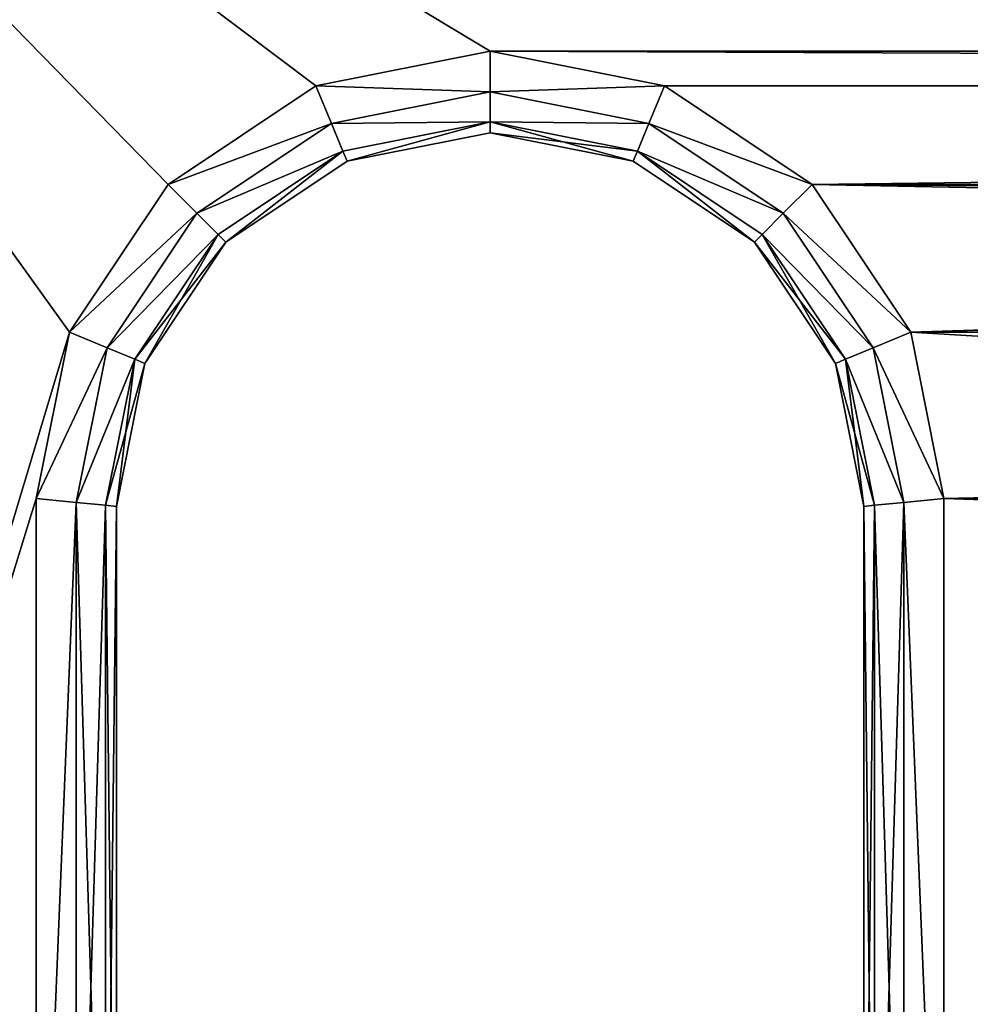
# Model space of a CAD drawing. Extents: x -34 to 110, y 0 to 1800.
# Drawn here: x -5 to 4, y 102 to 111 of the extents above; entities that cross this region are included whole.
import ezdxf

# ---------------------------------------------------------------- set-up
doc = ezdxf.new("R2010")
doc.units = 0
doc.header["$LTSCALE"] = 25.4
doc.layers.get('0').update_dxf_attribs({"color": 13, "linetype": 'CONTINUOUS'})

# ---------------------------------------------------------------- blocks, each defined once
blk = doc.blocks.new('BRACKET_1')
at = {"color": 0}
for p, q in [((138.679, 149.4, 40), (154.261, 152.502, 40)), ((154.261, 152.502), (138.679, 149.4)), ((154.261, 152.502), (138.679, 149.4)), ((138.679, 149.4, 40), (154.261, 152.502, 40)), ((245.738, 152.502, 40), (154.261, 152.502, 40)), ((245.738, 152.502), (154.261, 152.502)), ((154.63, 148.752, 1.005), (154.261, 152.502)), ((154.63, 148.752, 38.995), (154.261, 152.502, 40)), ((245.738, 152.502, 40), (154.261, 152.502, 40)), ((154.63, 148.752, 38.995), (154.261, 152.502, 40)), ((245.738, 152.502), (154.261, 152.502)), ((154.63, 148.752, 1.005), (154.261, 152.502)), ((124.844, 140.159, 40), (138.679, 149.4, 40)), ((138.679, 149.4), (124.844, 140.159)), ((138.679, 149.4), (124.844, 140.159)), ((124.844, 140.159, 40), (138.679, 149.4, 40)), ((138.679, 149.4), (140.142, 145.868, 1.005)), ((138.679, 149.4), (140.142, 145.868, 1.005)), ((138.679, 149.4, 40), (140.142, 145.868, 38.995)), ((138.679, 149.4, 40), (140.142, 145.868, 38.995)), ((140.142, 145.868, 1.005), (154.63, 148.752, 1.005)), ((154.63, 148.752, 38.995), (140.142, 145.868, 38.995)), ((140.142, 145.868, 1.005), (154.63, 148.752, 1.005)), ((154.63, 148.752, 38.995), (140.142, 145.868, 38.995)), ((154.901, 146.007, 3.75), (154.63, 148.752, 1.005)), ((245.369, 148.752, 38.995), (154.63, 148.752, 38.995)), ((154.63, 148.752, 1.005), (245.369, 148.752, 1.005)), ((154.901, 146.007, 3.75), (154.63, 148.752, 1.005)), ((154.901, 146.007, 36.25), (154.63, 148.752, 38.995)), ((154.63, 148.752, 1.005), (245.369, 148.752, 1.005)), ((245.369, 148.752, 38.995), (154.63, 148.752, 38.995)), ((154.901, 146.007, 36.25), (154.63, 148.752, 38.995)), ((127.548, 137.455, 1.005), (140.142, 145.868, 1.005)), ((140.142, 145.868, 38.995), (127.548, 137.455, 38.995)), ((127.548, 137.455, 1.005), (140.142, 145.868, 1.005)), ((140.142, 145.868, 38.995), (127.548, 137.455, 38.995)), ((140.142, 145.868, 1.005), (141.213, 143.282, 3.75)), ((140.142, 145.868, 38.995), (141.213, 143.282, 36.25)), ((140.142, 145.868, 38.995), (141.213, 143.282, 36.25)), ((140.142, 145.868, 1.005), (141.213, 143.282, 3.75)), ((141.213, 143.282, 3.75), (154.901, 146.007, 3.75)), ((154.901, 146.007, 36.25), (141.213, 143.282, 36.25)), ((141.213, 143.282, 3.75), (154.901, 146.007, 3.75)), ((154.901, 146.007, 36.25), (141.213, 143.282, 36.25)), ((245.098, 146.007, 36.25), (154.901, 146.007, 36.25)), ((155, 145.002, 32.5), (154.901, 146.007, 36.25)), ((155, 145.002, 7.5), (154.901, 146.007, 3.75)), ((155, 145.002, 32.5), (154.901, 146.007, 36.25)), ((154.901, 146.007, 3.75), (245.098, 146.007, 3.75)), ((155, 145.002, 7.5), (154.901, 146.007, 3.75)), ((154.901, 146.007, 3.75), (245.098, 146.007, 3.75)), ((245.098, 146.007, 36.25), (154.901, 146.007, 36.25)), ((141.605, 142.335, 32.5), (155, 145.002, 32.5)), ((155, 145.002, 7.5), (141.605, 142.335, 7.5)), ((155, 145.002, 7.5), (141.605, 142.335, 7.5)), ((141.605, 142.335, 32.5), (155, 145.002, 32.5)), ((155, 145.002, 32.5), (155, 145.002, 7.5)), ((155, 145.002, 32.5), (244.999, 145.002, 32.5)), ((155, 145.002, 32.5), (155, 145.002, 7.5)), ((155, 145.002, 7.5), (244.999, 145.002, 7.5)), ((155, 145.002, 32.5), (244.999, 145.002, 32.5)), ((155, 145.002, 7.5), (244.999, 145.002, 7.5)), ((129.527, 135.476, 3.75), (141.213, 143.282, 3.75)), ((141.213, 143.282, 36.25), (129.527, 135.476, 36.25)), ((141.213, 143.282, 36.25), (129.527, 135.476, 36.25)), ((129.527, 135.476, 3.75), (141.213, 143.282, 3.75)), ((141.213, 143.282, 3.75), (141.605, 142.335, 7.5)), ((141.213, 143.282, 3.75), (141.605, 142.335, 7.5)), ((141.213, 143.282, 36.25), (141.605, 142.335, 32.5)), ((141.213, 143.282, 36.25), (141.605, 142.335, 32.5)), ((130.251, 134.751, 32.5), (141.605, 142.335, 32.5)), ((130.251, 134.751, 7.5), (141.605, 142.335, 7.5)), ((130.251, 134.751, 7.5), (141.605, 142.335, 7.5)), ((130.251, 134.751, 32.5), (141.605, 142.335, 32.5)), ((141.605, 142.335, 32.5), (141.605, 142.335, 7.5)), ((141.605, 142.335, 32.5), (141.605, 142.335, 7.5)), ((115.599, 126.324, 40), (124.844, 140.159, 40)), ((124.844, 140.159), (115.599, 126.324)), ((124.844, 140.159), (115.599, 126.324)), ((115.599, 126.324, 40), (124.844, 140.159, 40)), ((127.548, 137.455, 1.005), (124.844, 140.159)), ((127.548, 137.455, 1.005), (124.844, 140.159)), ((127.548, 137.455, 38.995), (124.844, 140.159, 40)), ((127.548, 137.455, 38.995), (124.844, 140.159, 40)), ((119.131, 124.86, 1.005), (127.548, 137.455, 1.005)), ((127.548, 137.455, 38.995), (119.131, 124.86, 38.995)), ((119.131, 124.86, 1.005), (127.548, 137.455, 1.005)), ((127.548, 137.455, 38.995), (119.131, 124.86, 38.995)), ((129.527, 135.476, 36.25), (127.548, 137.455, 38.995)), ((129.527, 135.476, 3.75), (127.548, 137.455, 1.005)), ((129.527, 135.476, 36.25), (127.548, 137.455, 38.995)), ((129.527, 135.476, 3.75), (127.548, 137.455, 1.005)), ((129.527, 135.476, 36.25), (121.717, 123.789, 36.25)), ((121.717, 123.789, 3.75), (129.527, 135.476, 3.75)), ((129.527, 135.476, 36.25), (121.717, 123.789, 36.25)), ((121.717, 123.789, 3.75), (129.527, 135.476, 3.75)), ((122.664, 123.397, 32.5), (130.251, 134.751, 32.5)), ((122.664, 123.397, 7.5), (130.251, 134.751, 7.5)), ((122.664, 123.397, 32.5), (130.251, 134.751, 32.5)), ((122.664, 123.397, 7.5), (130.251, 134.751, 7.5)), ((130.251, 134.751, 7.5), (129.527, 135.476, 3.75)), ((130.251, 134.751, 32.5), (129.527, 135.476, 36.25)), ((130.251, 134.751, 32.5), (129.527, 135.476, 36.25)), ((130.251, 134.751, 7.5), (129.527, 135.476, 3.75)), ((130.251, 134.751, 32.5), (130.251, 134.751, 7.5)), ((130.251, 134.751, 32.5), (130.251, 134.751, 7.5)), ((115.599, 126.324, 40), (112.352, 110.003, 40)), ((115.599, 126.324), (112.352, 110.003)), ((115.599, 126.324), (112.352, 110.003)), ((115.599, 126.324, 40), (112.352, 110.003, 40)), ((119.131, 124.86, 1.005), (115.599, 126.324)), ((119.131, 124.86, 1.005), (115.599, 126.324)), ((119.131, 124.86, 38.995), (115.599, 126.324, 40)), ((119.131, 124.86, 38.995), (115.599, 126.324, 40)), ((119.131, 124.86, 38.995), (116.175, 110.003, 38.995)), ((116.175, 110.003, 1.005), (119.131, 124.86, 1.005)), ((116.175, 110.003, 1.005), (119.131, 124.86, 1.005)), ((119.131, 124.86, 38.995), (116.175, 110.003, 38.995)), ((121.717, 123.789, 36.25), (119.131, 124.86, 38.995)), ((121.717, 123.789, 3.75), (119.131, 124.86, 1.005)), ((121.717, 123.789, 36.25), (119.131, 124.86, 38.995)), ((121.717, 123.789, 3.75), (119.131, 124.86, 1.005)), ((121.717, 123.789, 36.25), (118.974, 110.003, 36.25)), ((118.974, 110.003, 3.75), (121.717, 123.789, 3.75)), ((118.974, 110.003, 3.75), (121.717, 123.789, 3.75)), ((121.717, 123.789, 36.25), (118.974, 110.003, 36.25)), ((122.664, 123.397, 7.5), (121.717, 123.789, 3.75)), ((122.664, 123.397, 32.5), (121.717, 123.789, 36.25)), ((122.664, 123.397, 32.5), (121.717, 123.789, 36.25)), ((122.664, 123.397, 7.5), (121.717, 123.789, 3.75)), ((119.999, 110.003, 32.5), (122.664, 123.397, 32.5)), ((119.999, 110.003, 7.5), (122.664, 123.397, 7.5)), ((119.999, 110.003, 7.5), (122.664, 123.397, 7.5)), ((119.999, 110.003, 32.5), (122.664, 123.397, 32.5)), ((122.664, 123.397, 32.5), (122.664, 123.397, 7.5)), ((122.664, 123.397, 32.5), (122.664, 123.397, 7.5)), ((115.599, 93.681, 40), (112.352, 110.003, 40)), ((112.352, 110.003), (115.599, 93.681)), ((112.352, 110.003, 40), (116.175, 110.003, 38.995)), ((115.599, 93.681, 40), (112.352, 110.003, 40)), ((112.352, 110.003), (115.599, 93.681)), ((112.352, 110.003), (116.175, 110.003, 1.005)), ((112.352, 110.003), (116.175, 110.003, 1.005)), ((112.352, 110.003, 40), (116.175, 110.003, 38.995)), ((116.175, 110.003, 38.995), (119.131, 95.145, 38.995)), ((119.131, 95.145, 1.005), (116.175, 110.003, 1.005)), ((119.131, 95.145, 1.005), (116.175, 110.003, 1.005)), ((116.175, 110.003, 1.005), (118.974, 110.003, 3.75)), ((116.175, 110.003, 38.995), (118.974, 110.003, 36.25)), ((116.175, 110.003, 1.005), (118.974, 110.003, 3.75)), ((116.175, 110.003, 38.995), (118.974, 110.003, 36.25)), ((116.175, 110.003, 38.995), (119.131, 95.145, 38.995)), ((121.717, 96.216, 3.75), (118.974, 110.003, 3.75)), ((118.974, 110.003, 3.75), (119.999, 110.003, 7.5)), ((121.717, 96.216, 3.75), (118.974, 110.003, 3.75)), ((118.974, 110.003, 3.75), (119.999, 110.003, 7.5)), ((118.974, 110.003, 36.25), (119.999, 110.003, 32.5)), ((118.974, 110.003, 36.25), (119.999, 110.003, 32.5)), ((118.974, 110.003, 36.25), (121.717, 96.216, 36.25)), ((118.974, 110.003, 36.25), (121.717, 96.216, 36.25)), ((119.999, 110.003, 32.5), (119.999, 110.003, 7.5)), ((119.999, 110.003, 32.5), (119.999, 110.003, 7.5)), ((122.664, 96.608, 32.5), (119.999, 110.003, 32.5)), ((122.664, 96.608, 7.5), (119.999, 110.003, 7.5)), ((122.664, 96.608, 7.5), (119.999, 110.003, 7.5)), ((122.664, 96.608, 32.5), (119.999, 110.003, 32.5)), ((119.131, 95.145, 1.005), (121.717, 96.216, 3.75)), ((119.131, 95.145, 1.005), (121.717, 96.216, 3.75)), ((119.131, 95.145, 38.995), (121.717, 96.216, 36.25)), ((119.131, 95.145, 38.995), (121.717, 96.216, 36.25)), ((121.717, 96.216, 3.75), (122.664, 96.608, 7.5)), ((121.717, 96.216, 3.75), (122.664, 96.608, 7.5)), ((121.717, 96.216, 36.25), (122.664, 96.608, 32.5)), ((121.717, 96.216, 36.25), (122.664, 96.608, 32.5)), ((129.527, 84.529, 3.75), (121.717, 96.216, 3.75)), ((121.717, 96.216, 36.25), (129.527, 84.529, 36.25)), ((129.527, 84.529, 3.75), (121.717, 96.216, 3.75)), ((121.717, 96.216, 36.25), (129.527, 84.529, 36.25)), ((122.664, 96.608, 32.5), (122.664, 96.608, 7.5)), ((122.664, 96.608, 32.5), (122.664, 96.608, 7.5)), ((130.251, 85.254, 32.5), (122.664, 96.608, 32.5)), ((130.251, 85.254, 7.5), (122.664, 96.608, 7.5)), ((130.251, 85.254, 7.5), (122.664, 96.608, 7.5)), ((130.251, 85.254, 32.5), (122.664, 96.608, 32.5)), ((115.599, 93.681, 40), (119.131, 95.145, 38.995)), ((115.599, 93.681), (119.131, 95.145, 1.005)), ((115.599, 93.681, 40), (119.131, 95.145, 38.995)), ((115.599, 93.681), (119.131, 95.145, 1.005)), ((127.548, 82.55, 1.005), (119.131, 95.145, 1.005)), ((119.131, 95.145, 38.995), (127.548, 82.55, 38.995)), ((119.131, 95.145, 38.995), (127.548, 82.55, 38.995)), ((127.548, 82.55, 1.005), (119.131, 95.145, 1.005)), ((124.844, 79.846, 40), (115.599, 93.681, 40)), ((115.599, 93.681), (124.844, 79.846)), ((124.844, 79.846, 40), (115.599, 93.681, 40)), ((115.599, 93.681), (124.844, 79.846)), ((130.251, 85.254, 7.5), (129.527, 84.529, 3.75)), ((130.251, 85.254, 7.5), (129.527, 84.529, 3.75)), ((130.251, 85.254, 32.5), (129.527, 84.529, 36.25)), ((130.251, 85.254, 32.5), (129.527, 84.529, 36.25)), ((141.605, 77.67, 7.5), (130.251, 85.254, 7.5)), ((130.251, 85.254, 32.5), (130.251, 85.254, 7.5)), ((141.605, 77.67, 32.5), (130.251, 85.254, 32.5)), ((130.251, 85.254, 32.5), (130.251, 85.254, 7.5)), ((141.605, 77.67, 7.5), (130.251, 85.254, 7.5)), ((141.605, 77.67, 32.5), (130.251, 85.254, 32.5)), ((129.527, 84.529, 3.75), (127.548, 82.55, 1.005)), ((129.527, 84.529, 36.25), (127.548, 82.55, 38.995)), ((129.527, 84.529, 36.25), (127.548, 82.55, 38.995)), ((129.527, 84.529, 3.75), (127.548, 82.55, 1.005)), ((141.213, 76.723, 3.75), (129.527, 84.529, 3.75)), ((129.527, 84.529, 36.25), (141.213, 76.723, 36.25)), ((129.527, 84.529, 36.25), (141.213, 76.723, 36.25)), ((141.213, 76.723, 3.75), (129.527, 84.529, 3.75)), ((127.548, 82.55, 38.995), (124.844, 79.846, 40)), ((127.548, 82.55, 38.995), (124.844, 79.846, 40)), ((127.548, 82.55, 1.005), (124.844, 79.846)), ((127.548, 82.55, 1.005), (124.844, 79.846)), ((127.548, 82.55, 38.995), (140.142, 74.137, 38.995)), ((140.142, 74.137, 1.005), (127.548, 82.55, 1.005)), ((127.548, 82.55, 38.995), (140.142, 74.137, 38.995)), ((140.142, 74.137, 1.005), (127.548, 82.55, 1.005)), ((138.679, 70.605, 40), (124.844, 79.846, 40)), ((124.844, 79.846), (138.679, 70.605)), ((138.679, 70.605, 40), (124.844, 79.846, 40)), ((124.844, 79.846), (138.679, 70.605)), ((141.605, 77.67, 32.5), (141.213, 76.723, 36.25)), ((141.605, 77.67, 7.5), (141.213, 76.723, 3.75)), ((141.605, 77.67, 32.5), (141.213, 76.723, 36.25)), ((141.605, 77.67, 7.5), (141.213, 76.723, 3.75)), ((155, 75.003, 7.5), (141.605, 77.67, 7.5)), ((141.605, 77.67, 32.5), (141.605, 77.67, 7.5)), ((155, 75.003, 32.5), (141.605, 77.67, 32.5)), ((141.605, 77.67, 32.5), (141.605, 77.67, 7.5)), ((155, 75.003, 32.5), (141.605, 77.67, 32.5)), ((155, 75.003, 7.5), (141.605, 77.67, 7.5)), ((141.213, 76.723, 3.75), (140.142, 74.137, 1.005)), ((141.213, 76.723, 36.25), (140.142, 74.137, 38.995)), ((141.213, 76.723, 36.25), (140.142, 74.137, 38.995)), ((141.213, 76.723, 3.75), (140.142, 74.137, 1.005)), ((154.901, 73.998, 3.75), (141.213, 76.723, 3.75)), ((141.213, 76.723, 36.25), (154.901, 73.998, 36.25)), ((141.213, 76.723, 36.25), (154.901, 73.998, 36.25)), ((154.901, 73.998, 3.75), (141.213, 76.723, 3.75)), ((154.901, 73.998, 36.25), (155, 75.003, 32.5)), ((154.901, 73.998, 3.75), (155, 75.003, 7.5)), ((154.901, 73.998, 36.25), (155, 75.003, 32.5)), ((154.901, 73.998, 3.75), (155, 75.003, 7.5)), ((155, 75.003, 7.5), (155, 75.003, 32.5)), ((155, 75.003, 7.5), (155, 75.003, 32.5)), ((244.999, 75.003, 32.5), (155, 75.003, 32.5)), ((155, 75.003, 7.5), (244.999, 75.003, 7.5)), ((244.999, 75.003, 32.5), (155, 75.003, 32.5)), ((155, 75.003, 7.5), (244.999, 75.003, 7.5)), ((140.142, 74.137, 38.995), (138.679, 70.605, 40)), ((140.142, 74.137, 38.995), (138.679, 70.605, 40)), ((140.142, 74.137, 1.005), (138.679, 70.605)), ((140.142, 74.137, 1.005), (138.679, 70.605)), ((154.63, 71.253, 1.005), (140.142, 74.137, 1.005)), ((140.142, 74.137, 38.995), (154.63, 71.253, 38.995)), ((140.142, 74.137, 38.995), (154.63, 71.253, 38.995)), ((154.63, 71.253, 1.005), (140.142, 74.137, 1.005)), ((154.63, 71.253, 1.005), (154.901, 73.998, 3.75)), ((154.63, 71.253, 38.995), (154.901, 73.998, 36.25)), ((154.63, 71.253, 38.995), (154.901, 73.998, 36.25)), ((154.63, 71.253, 1.005), (154.901, 73.998, 3.75)), ((154.901, 73.998, 36.25), (245.098, 73.998, 36.25)), ((245.098, 73.998, 3.75), (154.901, 73.998, 3.75)), ((154.901, 73.998, 36.25), (245.098, 73.998, 36.25)), ((245.098, 73.998, 3.75), (154.901, 73.998, 3.75)), ((154.261, 67.503, 40), (154.63, 71.253, 38.995)), ((154.261, 67.503, 40), (154.63, 71.253, 38.995)), ((154.261, 67.503), (154.63, 71.253, 1.005)), ((154.261, 67.503), (154.63, 71.253, 1.005)), ((154.63, 71.253, 38.995), (245.369, 71.253, 38.995)), ((154.63, 71.253, 38.995), (245.369, 71.253, 38.995)), ((245.369, 71.253, 1.005), (154.63, 71.253, 1.005)), ((245.369, 71.253, 1.005), (154.63, 71.253, 1.005)), ((154.261, 67.503, 40), (138.679, 70.605, 40)), ((138.679, 70.605), (154.261, 67.503)), ((154.261, 67.503, 40), (138.679, 70.605, 40)), ((138.679, 70.605), (154.261, 67.503)), ((154.261, 67.503, 40), (245.738, 67.503, 40)), ((154.261, 67.503), (245.738, 67.503)), ((154.261, 67.503, 40), (245.738, 67.503, 40)), ((154.261, 67.503), (245.738, 67.503))]:
    blk.add_line(p, q, dxfattribs=at)
mesh = blk.add_polyface(dxfattribs=at)
corners = [(112.352, 110.003, 40), (115.599, 873.684, 40), (112.352, 889.998, 40), (115.599, 126.324, 40), (124.844, 140.159, 40), (124.843, 859.842, 40), (138.679, 850.601, 40), (138.679, 149.4, 40), (154.261, 152.502, 40), (154.261, 847.499, 40), (164.999, 500, 40), (165.765, 492.727, 40), (245.738, 152.502, 40), (171.684, 479.431, 40), (182.499, 469.689, 40), (196.342, 465.193, 40), (210.815, 466.713, 40), (223.419, 473.993, 40), (231.973, 485.769, 40), (235, 500, 40), (50.74, 7.5, 40), (115.599, 93.681, 40), (124.844, 79.846, 40), (138.679, 70.605, 40), (349.259, 7.5, 40), (154.261, 67.503, 40), (245.738, 67.503, 40), (261.318, 70.605, 40), (275.155, 79.846, 40), (284.4, 93.682, 40), (287.645, 110.003, 40), (287.645, 889.998, 40), (10.871, 33.796, 40), (7.5, 949.262, 40), (7.5, 50.739, 40), (10.871, 966.212, 40), (20.051, 20.055, 40), (20.052, 979.953, 40), (33.792, 10.878, 40), (33.791, 989.134, 40), (50.738, 992.501, 40), (115.599, 906.319, 40), (124.843, 920.161, 40), (138.681, 929.403, 40), (349.261, 992.501, 40), (154.262, 932.498, 40), (245.737, 932.498, 40), (261.317, 929.403, 40), (275.155, 920.161, 40), (284.4, 906.318, 40), (366.207, 10.878, 40), (366.208, 989.134, 40), (379.948, 20.055, 40), (379.947, 979.953, 40), (389.128, 966.212, 40), (389.128, 33.796, 40), (392.499, 949.262, 40), (392.499, 50.739, 40), (165.765, 507.274, 40), (245.738, 847.499, 40), (171.684, 520.57, 40), (182.499, 530.312, 40), (196.342, 534.814, 40), (210.815, 533.288, 40), (223.419, 526.014, 40), (231.973, 514.238, 40), (261.318, 149.4, 40), (261.318, 850.601, 40), (275.155, 140.159, 40), (275.155, 859.842, 40), (284.4, 126.323, 40), (284.4, 873.685, 40)]
mesh.append_faces([[corners[k] for k in face] for face in [(32, 33, 34), (56, 55, 57)]], dxfattribs={"vtx0": -1, "color": 0})
mesh.append_faces([[corners[k] for k in face] for face in [(1, 4, 5), (5, 4, 6), (6, 8, 9), (10, 8, 11), (11, 12, 13), (13, 12, 14), (14, 12, 15), (15, 12, 16), (16, 12, 17), (17, 12, 18), (18, 12, 19), (0, 20, 21), (21, 20, 22), (22, 20, 23), (23, 24, 25), (25, 24, 26), (26, 24, 27), (27, 24, 28), (28, 24, 29), (29, 24, 30), (33, 32, 35), (35, 36, 37), (37, 38, 39), (39, 38, 40), (40, 43, 44), (44, 50, 51), (51, 52, 53), (53, 52, 54), (54, 55, 56), (9, 58, 59), (58, 9, 10), (59, 66, 67), (67, 68, 69), (69, 70, 71), (71, 70, 31)]], dxfattribs={"vtx0": -1, "vtx1": -1, "color": 0})
mesh.append_faces([[corners[k] for k in face] for face in [(9, 8, 10), (20, 0, 2), (30, 24, 31), (40, 20, 2), (44, 31, 24), (59, 19, 12)]], dxfattribs={"vtx0": -1, "vtx1": -1, "vtx2": -1, "color": 0})
mesh.append_faces([[corners[k] for k in face] for face in [(0, 1, 2), (1, 0, 3), (1, 3, 4), (6, 4, 7), (6, 7, 8), (11, 8, 12), (23, 20, 24), (35, 32, 36), (37, 36, 38), (40, 38, 20), (40, 2, 41), (40, 41, 42), (40, 42, 43), (44, 43, 45), (44, 45, 46), (44, 46, 47), (44, 47, 48), (44, 48, 49), (44, 49, 31), (44, 24, 50), (51, 50, 52), (54, 52, 55), (59, 58, 60), (59, 60, 61), (59, 61, 62), (59, 62, 63), (59, 63, 64), (59, 64, 65), (59, 65, 19), (59, 12, 66), (67, 66, 68), (69, 68, 70), (31, 70, 30)]], dxfattribs={"vtx0": -1, "vtx2": -1, "color": 0})
mesh = blk.add_polyface(dxfattribs=at)
corners = [(115.599, 873.684), (112.352, 110.003), (112.352, 889.998), (115.599, 126.324), (124.844, 140.159), (124.843, 859.842), (127.499, 500), (138.679, 850.601), (128.733, 513.321), (138.359, 538.163), (156.308, 557.857), (154.261, 847.499), (245.738, 847.499), (180.16, 569.733), (206.688, 572.195), (232.315, 564.902), (253.577, 548.847), (261.318, 850.601), (267.604, 526.194), (275.155, 859.842), (272.5, 500), (275.155, 140.159), (284.4, 126.323), (284.4, 873.685), (287.645, 889.998), (287.645, 110.003), (10.871, 966.212), (7.5, 50.739), (7.5, 949.262), (10.871, 33.796), (20.051, 20.055), (20.052, 979.953), (33.792, 10.878), (33.791, 989.134), (50.738, 992.501), (50.74, 7.5), (115.599, 906.319), (124.843, 920.161), (138.681, 929.403), (349.261, 992.501), (154.262, 932.498), (245.737, 932.498), (261.317, 929.403), (275.155, 920.161), (284.4, 906.318), (349.259, 7.5), (366.207, 10.878), (366.208, 989.134), (379.948, 20.055), (379.947, 979.953), (389.128, 966.212), (389.128, 33.796), (392.499, 949.262), (392.499, 50.739), (138.679, 70.605), (124.844, 79.846), (115.599, 93.681), (154.261, 67.503), (245.738, 67.503), (261.318, 70.605), (275.155, 79.846), (284.4, 93.682), (138.679, 149.4), (128.733, 486.68), (138.359, 461.838), (156.308, 442.144), (154.261, 152.502), (245.738, 152.502), (180.16, 430.268), (206.688, 427.806), (232.315, 435.105), (253.577, 451.16), (261.318, 149.4), (267.604, 473.813)]
mesh.append_faces([[corners[k] for k in face] for face in [(26, 27, 28), (51, 52, 53)]], dxfattribs={"vtx0": -1, "color": 0})
mesh.append_faces([[corners[k] for k in face] for face in [(0, 1, 2), (1, 0, 3), (3, 0, 4), (6, 7, 8), (8, 7, 9), (9, 7, 10), (10, 12, 13), (13, 12, 14), (14, 12, 15), (15, 12, 16), (16, 17, 18), (18, 19, 20), (21, 19, 22), (22, 24, 25), (27, 26, 29), (29, 26, 30), (30, 31, 32), (32, 34, 35), (2, 34, 36), (36, 34, 37), (37, 34, 38), (38, 39, 40), (40, 39, 41), (41, 39, 42), (42, 39, 43), (43, 39, 44), (44, 39, 24), (45, 39, 46), (46, 47, 48), (48, 50, 51), (35, 54, 45), (54, 35, 55), (55, 35, 56), (56, 35, 1), (62, 65, 66), (66, 65, 67), (67, 71, 72), (72, 73, 21)]], dxfattribs={"vtx0": -1, "vtx1": -1, "color": 0})
mesh.append_faces([[corners[k] for k in face] for face in [(4, 5, 6), (20, 19, 21), (35, 34, 2), (24, 39, 45), (1, 35, 2), (45, 25, 24)]], dxfattribs={"vtx0": -1, "vtx1": -1, "vtx2": -1, "color": 0})
mesh.append_faces([[corners[k] for k in face] for face in [(4, 0, 5), (6, 5, 7), (10, 7, 11), (10, 11, 12), (16, 12, 17), (18, 17, 19), (22, 19, 23), (22, 23, 24), (30, 26, 31), (32, 31, 33), (32, 33, 34), (38, 34, 39), (46, 39, 47), (48, 47, 49), (48, 49, 50), (51, 50, 52), (45, 54, 57), (45, 57, 58), (45, 58, 59), (45, 59, 60), (45, 60, 61), (45, 61, 25), (6, 62, 4), (62, 6, 63), (62, 63, 64), (62, 64, 65), (67, 65, 68), (67, 68, 69), (67, 69, 70), (67, 70, 71), (72, 71, 73), (21, 73, 20)]], dxfattribs={"vtx0": -1, "vtx2": -1, "color": 0})
mesh = blk.add_polyface(dxfattribs=at)
corners = [(154.261, 152.502), (140.142, 145.868, 1.005), (138.679, 149.4), (154.63, 148.752, 1.005)]
mesh.append_faces([[corners[k] for k in face] for face in [(0, 1, 2), (1, 0, 3)]], dxfattribs={"vtx0": -1, "color": 0})
mesh = blk.add_polyface(dxfattribs=at)
corners = [(140.142, 145.868, 38.995), (154.261, 152.502, 40), (138.679, 149.4, 40), (154.63, 148.752, 38.995)]
mesh.append_faces([[corners[k] for k in face] for face in [(0, 1, 2), (1, 0, 3)]], dxfattribs={"vtx0": -1, "color": 0})
mesh = blk.add_polyface(dxfattribs=at)
corners = [(154.63, 148.752, 38.995), (245.738, 152.502, 40), (154.261, 152.502, 40), (245.369, 148.752, 38.995)]
mesh.append_faces([[corners[k] for k in face] for face in [(0, 1, 2), (1, 0, 3)]], dxfattribs={"vtx0": -1, "color": 0})
mesh = blk.add_polyface(dxfattribs=at)
corners = [(245.738, 152.502), (154.63, 148.752, 1.005), (154.261, 152.502), (245.369, 148.752, 1.005)]
mesh.append_faces([[corners[k] for k in face] for face in [(0, 1, 2), (1, 0, 3)]], dxfattribs={"vtx0": -1, "color": 0})
mesh = blk.add_polyface(dxfattribs=at)
corners = [(138.679, 149.4), (127.548, 137.455, 1.005), (124.844, 140.159), (140.142, 145.868, 1.005)]
mesh.append_faces([[corners[k] for k in face] for face in [(0, 1, 2), (1, 0, 3)]], dxfattribs={"vtx0": -1, "color": 0})
mesh = blk.add_polyface(dxfattribs=at)
corners = [(127.548, 137.455, 38.995), (138.679, 149.4, 40), (124.844, 140.159, 40), (140.142, 145.868, 38.995)]
mesh.append_faces([[corners[k] for k in face] for face in [(0, 1, 2), (1, 0, 3)]], dxfattribs={"vtx0": -1, "color": 0})
mesh = blk.add_polyface(dxfattribs=at)
corners = [(154.63, 148.752, 1.005), (141.213, 143.282, 3.75), (140.142, 145.868, 1.005), (154.901, 146.007, 3.75)]
mesh.append_faces([[corners[k] for k in face] for face in [(0, 1, 2), (1, 0, 3)]], dxfattribs={"vtx0": -1, "color": 0})
mesh = blk.add_polyface(dxfattribs=at)
corners = [(141.213, 143.282, 36.25), (154.63, 148.752, 38.995), (140.142, 145.868, 38.995), (154.901, 146.007, 36.25)]
mesh.append_faces([[corners[k] for k in face] for face in [(0, 1, 2), (1, 0, 3)]], dxfattribs={"vtx0": -1, "color": 0})
mesh = blk.add_polyface(dxfattribs=at)
corners = [(245.098, 146.007, 3.75), (154.63, 148.752, 1.005), (245.369, 148.752, 1.005), (154.901, 146.007, 3.75)]
mesh.append_faces([[corners[k] for k in face] for face in [(0, 1, 2), (1, 0, 3)]], dxfattribs={"vtx0": -1, "color": 0})
mesh = blk.add_polyface(dxfattribs=at)
corners = [(245.369, 148.752, 38.995), (154.901, 146.007, 36.25), (245.098, 146.007, 36.25), (154.63, 148.752, 38.995)]
mesh.append_faces([[corners[k] for k in face] for face in [(0, 1, 2), (1, 0, 3)]], dxfattribs={"vtx0": -1, "color": 0})
mesh = blk.add_polyface(dxfattribs=at)
corners = [(129.527, 135.476, 36.25), (140.142, 145.868, 38.995), (127.548, 137.455, 38.995), (141.213, 143.282, 36.25)]
mesh.append_faces([[corners[k] for k in face] for face in [(0, 1, 2), (1, 0, 3)]], dxfattribs={"vtx0": -1, "color": 0})
mesh = blk.add_polyface(dxfattribs=at)
corners = [(140.142, 145.868, 1.005), (129.527, 135.476, 3.75), (127.548, 137.455, 1.005), (141.213, 143.282, 3.75)]
mesh.append_faces([[corners[k] for k in face] for face in [(0, 1, 2), (1, 0, 3)]], dxfattribs={"vtx0": -1, "color": 0})
mesh = blk.add_polyface(dxfattribs=at)
corners = [(155, 145.002, 7.5), (141.213, 143.282, 3.75), (154.901, 146.007, 3.75), (141.605, 142.335, 7.5)]
mesh.append_faces([[corners[k] for k in face] for face in [(0, 1, 2), (1, 0, 3)]], dxfattribs={"vtx0": -1, "color": 0})
mesh = blk.add_polyface(dxfattribs=at)
corners = [(154.901, 146.007, 36.25), (141.605, 142.335, 32.5), (155, 145.002, 32.5), (141.213, 143.282, 36.25)]
mesh.append_faces([[corners[k] for k in face] for face in [(0, 1, 2), (1, 0, 3)]], dxfattribs={"vtx0": -1, "color": 0})
mesh = blk.add_polyface(dxfattribs=at)
corners = [(245.098, 146.007, 36.25), (155, 145.002, 32.5), (244.999, 145.002, 32.5), (154.901, 146.007, 36.25)]
mesh.append_faces([[corners[k] for k in face] for face in [(0, 1, 2), (1, 0, 3)]], dxfattribs={"vtx0": -1, "color": 0})
mesh = blk.add_polyface(dxfattribs=at)
corners = [(244.999, 145.002, 7.5), (154.901, 146.007, 3.75), (245.098, 146.007, 3.75), (155, 145.002, 7.5)]
mesh.append_faces([[corners[k] for k in face] for face in [(0, 1, 2), (1, 0, 3)]], dxfattribs={"vtx0": -1, "color": 0})
mesh = blk.add_polyface(dxfattribs=at)
corners = [(155, 145.002, 32.5), (141.605, 142.335, 7.5), (155, 145.002, 7.5), (141.605, 142.335, 32.5)]
mesh.append_faces([[corners[k] for k in face] for face in [(0, 1, 2), (1, 0, 3)]], dxfattribs={"vtx0": -1, "color": 0})
mesh = blk.add_polyface(dxfattribs=at)
corners = [(244.999, 145.002, 32.5), (155, 145.002, 7.5), (244.999, 145.002, 7.5), (155, 145.002, 32.5)]
mesh.append_faces([[corners[k] for k in face] for face in [(0, 1, 2), (1, 0, 3)]], dxfattribs={"vtx0": -1, "color": 0})
mesh = blk.add_polyface(dxfattribs=at)
corners = [(141.605, 142.335, 7.5), (129.527, 135.476, 3.75), (141.213, 143.282, 3.75), (130.251, 134.751, 7.5)]
mesh.append_faces([[corners[k] for k in face] for face in [(0, 1, 2), (1, 0, 3)]], dxfattribs={"vtx0": -1, "color": 0})
mesh = blk.add_polyface(dxfattribs=at)
corners = [(141.213, 143.282, 36.25), (130.251, 134.751, 32.5), (141.605, 142.335, 32.5), (129.527, 135.476, 36.25)]
mesh.append_faces([[corners[k] for k in face] for face in [(0, 1, 2), (1, 0, 3)]], dxfattribs={"vtx0": -1, "color": 0})
mesh = blk.add_polyface(dxfattribs=at)
corners = [(141.605, 142.335, 32.5), (130.251, 134.751, 7.5), (141.605, 142.335, 7.5), (130.251, 134.751, 32.5)]
mesh.append_faces([[corners[k] for k in face] for face in [(0, 1, 2), (1, 0, 3)]], dxfattribs={"vtx0": -1, "color": 0})
mesh = blk.add_polyface(dxfattribs=at)
corners = [(124.844, 140.159), (119.131, 124.86, 1.005), (115.599, 126.324), (127.548, 137.455, 1.005)]
mesh.append_faces([[corners[k] for k in face] for face in [(0, 1, 2), (1, 0, 3)]], dxfattribs={"vtx0": -1, "color": 0})
mesh = blk.add_polyface(dxfattribs=at)
corners = [(119.131, 124.86, 38.995), (124.844, 140.159, 40), (115.599, 126.324, 40), (127.548, 137.455, 38.995)]
mesh.append_faces([[corners[k] for k in face] for face in [(0, 1, 2), (1, 0, 3)]], dxfattribs={"vtx0": -1, "color": 0})
mesh = blk.add_polyface(dxfattribs=at)
corners = [(121.717, 123.789, 36.25), (127.548, 137.455, 38.995), (119.131, 124.86, 38.995), (129.527, 135.476, 36.25)]
mesh.append_faces([[corners[k] for k in face] for face in [(0, 1, 2), (1, 0, 3)]], dxfattribs={"vtx0": -1, "color": 0})
mesh = blk.add_polyface(dxfattribs=at)
corners = [(127.548, 137.455, 1.005), (121.717, 123.789, 3.75), (119.131, 124.86, 1.005), (129.527, 135.476, 3.75)]
mesh.append_faces([[corners[k] for k in face] for face in [(0, 1, 2), (1, 0, 3)]], dxfattribs={"vtx0": -1, "color": 0})
mesh = blk.add_polyface(dxfattribs=at)
corners = [(130.251, 134.751, 32.5), (121.717, 123.789, 36.25), (122.664, 123.397, 32.5), (129.527, 135.476, 36.25)]
mesh.append_faces([[corners[k] for k in face] for face in [(0, 1, 2), (1, 0, 3)]], dxfattribs={"vtx0": -1, "color": 0})
mesh = blk.add_polyface(dxfattribs=at)
corners = [(121.717, 123.789, 3.75), (130.251, 134.751, 7.5), (122.664, 123.397, 7.5), (129.527, 135.476, 3.75)]
mesh.append_faces([[corners[k] for k in face] for face in [(0, 1, 2), (1, 0, 3)]], dxfattribs={"vtx0": -1, "color": 0})
mesh = blk.add_polyface(dxfattribs=at)
corners = [(130.251, 134.751, 7.5), (122.664, 123.397, 32.5), (122.664, 123.397, 7.5), (130.251, 134.751, 32.5)]
mesh.append_faces([[corners[k] for k in face] for face in [(0, 1, 2), (1, 0, 3)]], dxfattribs={"vtx0": -1, "color": 0})
mesh = blk.add_polyface(dxfattribs=at)
corners = [(115.599, 126.324), (116.175, 110.003, 1.005), (112.352, 110.003), (119.131, 124.86, 1.005)]
mesh.append_faces([[corners[k] for k in face] for face in [(0, 1, 2), (1, 0, 3)]], dxfattribs={"vtx0": -1, "color": 0})
mesh = blk.add_polyface(dxfattribs=at)
corners = [(116.175, 110.003, 38.995), (115.599, 126.324, 40), (112.352, 110.003, 40), (119.131, 124.86, 38.995)]
mesh.append_faces([[corners[k] for k in face] for face in [(0, 1, 2), (1, 0, 3)]], dxfattribs={"vtx0": -1, "color": 0})
mesh = blk.add_polyface(dxfattribs=at)
corners = [(118.974, 110.003, 36.25), (119.131, 124.86, 38.995), (116.175, 110.003, 38.995), (121.717, 123.789, 36.25)]
mesh.append_faces([[corners[k] for k in face] for face in [(0, 1, 2), (1, 0, 3)]], dxfattribs={"vtx0": -1, "color": 0})
mesh = blk.add_polyface(dxfattribs=at)
corners = [(119.131, 124.86, 1.005), (118.974, 110.003, 3.75), (116.175, 110.003, 1.005), (121.717, 123.789, 3.75)]
mesh.append_faces([[corners[k] for k in face] for face in [(0, 1, 2), (1, 0, 3)]], dxfattribs={"vtx0": -1, "color": 0})
mesh = blk.add_polyface(dxfattribs=at)
corners = [(121.717, 123.789, 3.75), (119.999, 110.003, 7.5), (118.974, 110.003, 3.75), (122.664, 123.397, 7.5)]
mesh.append_faces([[corners[k] for k in face] for face in [(0, 1, 2), (1, 0, 3)]], dxfattribs={"vtx0": -1, "color": 0})
mesh = blk.add_polyface(dxfattribs=at)
corners = [(122.664, 123.397, 32.5), (118.974, 110.003, 36.25), (119.999, 110.003, 32.5), (121.717, 123.789, 36.25)]
mesh.append_faces([[corners[k] for k in face] for face in [(0, 1, 2), (1, 0, 3)]], dxfattribs={"vtx0": -1, "color": 0})
mesh = blk.add_polyface(dxfattribs=at)
corners = [(122.664, 123.397, 7.5), (119.999, 110.003, 32.5), (119.999, 110.003, 7.5), (122.664, 123.397, 32.5)]
mesh.append_faces([[corners[k] for k in face] for face in [(0, 1, 2), (1, 0, 3)]], dxfattribs={"vtx0": -1, "color": 0})
mesh = blk.add_polyface(dxfattribs=at)
corners = [(115.599, 93.681, 40), (116.175, 110.003, 38.995), (112.352, 110.003, 40), (119.131, 95.145, 38.995)]
mesh.append_faces([[corners[k] for k in face] for face in [(0, 1, 2), (1, 0, 3)]], dxfattribs={"vtx0": -1, "color": 0})
mesh = blk.add_polyface(dxfattribs=at)
corners = [(116.175, 110.003, 1.005), (115.599, 93.681), (112.352, 110.003), (119.131, 95.145, 1.005)]
mesh.append_faces([[corners[k] for k in face] for face in [(0, 1, 2), (1, 0, 3)]], dxfattribs={"vtx0": -1, "color": 0})
mesh = blk.add_polyface(dxfattribs=at)
corners = [(118.974, 110.003, 3.75), (119.131, 95.145, 1.005), (116.175, 110.003, 1.005), (121.717, 96.216, 3.75)]
mesh.append_faces([[corners[k] for k in face] for face in [(0, 1, 2), (1, 0, 3)]], dxfattribs={"vtx0": -1, "color": 0})
mesh = blk.add_polyface(dxfattribs=at)
corners = [(119.131, 95.145, 38.995), (118.974, 110.003, 36.25), (116.175, 110.003, 38.995), (121.717, 96.216, 36.25)]
mesh.append_faces([[corners[k] for k in face] for face in [(0, 1, 2), (1, 0, 3)]], dxfattribs={"vtx0": -1, "color": 0})
mesh = blk.add_polyface(dxfattribs=at)
corners = [(118.974, 110.003, 3.75), (122.664, 96.608, 7.5), (121.717, 96.216, 3.75), (119.999, 110.003, 7.5)]
mesh.append_faces([[corners[k] for k in face] for face in [(0, 1, 2), (1, 0, 3)]], dxfattribs={"vtx0": -1, "color": 0})
mesh = blk.add_polyface(dxfattribs=at)
corners = [(122.664, 96.608, 32.5), (118.974, 110.003, 36.25), (121.717, 96.216, 36.25), (119.999, 110.003, 32.5)]
mesh.append_faces([[corners[k] for k in face] for face in [(0, 1, 2), (1, 0, 3)]], dxfattribs={"vtx0": -1, "color": 0})
mesh = blk.add_polyface(dxfattribs=at)
corners = [(119.999, 110.003, 7.5), (122.664, 96.608, 32.5), (122.664, 96.608, 7.5), (119.999, 110.003, 32.5)]
mesh.append_faces([[corners[k] for k in face] for face in [(0, 1, 2), (1, 0, 3)]], dxfattribs={"vtx0": -1, "color": 0})
mesh = blk.add_polyface(dxfattribs=at)
corners = [(121.717, 96.216, 3.75), (127.548, 82.55, 1.005), (119.131, 95.145, 1.005), (129.527, 84.529, 3.75)]
mesh.append_faces([[corners[k] for k in face] for face in [(0, 1, 2), (1, 0, 3)]], dxfattribs={"vtx0": -1, "color": 0})
mesh = blk.add_polyface(dxfattribs=at)
corners = [(127.548, 82.55, 38.995), (121.717, 96.216, 36.25), (119.131, 95.145, 38.995), (129.527, 84.529, 36.25)]
mesh.append_faces([[corners[k] for k in face] for face in [(0, 1, 2), (1, 0, 3)]], dxfattribs={"vtx0": -1, "color": 0})
mesh = blk.add_polyface(dxfattribs=at)
corners = [(121.717, 96.216, 3.75), (130.251, 85.254, 7.5), (129.527, 84.529, 3.75), (122.664, 96.608, 7.5)]
mesh.append_faces([[corners[k] for k in face] for face in [(0, 1, 2), (1, 0, 3)]], dxfattribs={"vtx0": -1, "color": 0})
mesh = blk.add_polyface(dxfattribs=at)
corners = [(130.251, 85.254, 32.5), (121.717, 96.216, 36.25), (129.527, 84.529, 36.25), (122.664, 96.608, 32.5)]
mesh.append_faces([[corners[k] for k in face] for face in [(0, 1, 2), (1, 0, 3)]], dxfattribs={"vtx0": -1, "color": 0})
mesh = blk.add_polyface(dxfattribs=at)
corners = [(122.664, 96.608, 7.5), (130.251, 85.254, 32.5), (130.251, 85.254, 7.5), (122.664, 96.608, 32.5)]
mesh.append_faces([[corners[k] for k in face] for face in [(0, 1, 2), (1, 0, 3)]], dxfattribs={"vtx0": -1, "color": 0})
mesh = blk.add_polyface(dxfattribs=at)
corners = [(124.844, 79.846, 40), (119.131, 95.145, 38.995), (115.599, 93.681, 40), (127.548, 82.55, 38.995)]
mesh.append_faces([[corners[k] for k in face] for face in [(0, 1, 2), (1, 0, 3)]], dxfattribs={"vtx0": -1, "color": 0})
mesh = blk.add_polyface(dxfattribs=at)
corners = [(119.131, 95.145, 1.005), (124.844, 79.846), (115.599, 93.681), (127.548, 82.55, 1.005)]
mesh.append_faces([[corners[k] for k in face] for face in [(0, 1, 2), (1, 0, 3)]], dxfattribs={"vtx0": -1, "color": 0})
mesh = blk.add_polyface(dxfattribs=at)
corners = [(130.251, 85.254, 7.5), (141.213, 76.723, 3.75), (129.527, 84.529, 3.75), (141.605, 77.67, 7.5)]
mesh.append_faces([[corners[k] for k in face] for face in [(0, 1, 2), (1, 0, 3)]], dxfattribs={"vtx0": -1, "color": 0})
mesh = blk.add_polyface(dxfattribs=at)
corners = [(129.527, 84.529, 36.25), (141.605, 77.67, 32.5), (130.251, 85.254, 32.5), (141.213, 76.723, 36.25)]
mesh.append_faces([[corners[k] for k in face] for face in [(0, 1, 2), (1, 0, 3)]], dxfattribs={"vtx0": -1, "color": 0})
mesh = blk.add_polyface(dxfattribs=at)
corners = [(130.251, 85.254, 32.5), (141.605, 77.67, 7.5), (130.251, 85.254, 7.5), (141.605, 77.67, 32.5)]
mesh.append_faces([[corners[k] for k in face] for face in [(0, 1, 2), (1, 0, 3)]], dxfattribs={"vtx0": -1, "color": 0})
mesh = blk.add_polyface(dxfattribs=at)
corners = [(140.142, 74.137, 38.995), (129.527, 84.529, 36.25), (127.548, 82.55, 38.995), (141.213, 76.723, 36.25)]
mesh.append_faces([[corners[k] for k in face] for face in [(0, 1, 2), (1, 0, 3)]], dxfattribs={"vtx0": -1, "color": 0})
mesh = blk.add_polyface(dxfattribs=at)
corners = [(129.527, 84.529, 3.75), (140.142, 74.137, 1.005), (127.548, 82.55, 1.005), (141.213, 76.723, 3.75)]
mesh.append_faces([[corners[k] for k in face] for face in [(0, 1, 2), (1, 0, 3)]], dxfattribs={"vtx0": -1, "color": 0})
mesh = blk.add_polyface(dxfattribs=at)
corners = [(138.679, 70.605, 40), (127.548, 82.55, 38.995), (124.844, 79.846, 40), (140.142, 74.137, 38.995)]
mesh.append_faces([[corners[k] for k in face] for face in [(0, 1, 2), (1, 0, 3)]], dxfattribs={"vtx0": -1, "color": 0})
mesh = blk.add_polyface(dxfattribs=at)
corners = [(127.548, 82.55, 1.005), (138.679, 70.605), (124.844, 79.846), (140.142, 74.137, 1.005)]
mesh.append_faces([[corners[k] for k in face] for face in [(0, 1, 2), (1, 0, 3)]], dxfattribs={"vtx0": -1, "color": 0})
mesh = blk.add_polyface(dxfattribs=at)
corners = [(141.213, 76.723, 36.25), (155, 75.003, 32.5), (141.605, 77.67, 32.5), (154.901, 73.998, 36.25)]
mesh.append_faces([[corners[k] for k in face] for face in [(0, 1, 2), (1, 0, 3)]], dxfattribs={"vtx0": -1, "color": 0})
mesh = blk.add_polyface(dxfattribs=at)
corners = [(141.605, 77.67, 7.5), (154.901, 73.998, 3.75), (141.213, 76.723, 3.75), (155, 75.003, 7.5)]
mesh.append_faces([[corners[k] for k in face] for face in [(0, 1, 2), (1, 0, 3)]], dxfattribs={"vtx0": -1, "color": 0})
mesh = blk.add_polyface(dxfattribs=at)
corners = [(141.605, 77.67, 32.5), (155, 75.003, 7.5), (141.605, 77.67, 7.5), (155, 75.003, 32.5)]
mesh.append_faces([[corners[k] for k in face] for face in [(0, 1, 2), (1, 0, 3)]], dxfattribs={"vtx0": -1, "color": 0})
mesh = blk.add_polyface(dxfattribs=at)
corners = [(141.213, 76.723, 3.75), (154.63, 71.253, 1.005), (140.142, 74.137, 1.005), (154.901, 73.998, 3.75)]
mesh.append_faces([[corners[k] for k in face] for face in [(0, 1, 2), (1, 0, 3)]], dxfattribs={"vtx0": -1, "color": 0})
mesh = blk.add_polyface(dxfattribs=at)
corners = [(154.63, 71.253, 38.995), (141.213, 76.723, 36.25), (140.142, 74.137, 38.995), (154.901, 73.998, 36.25)]
mesh.append_faces([[corners[k] for k in face] for face in [(0, 1, 2), (1, 0, 3)]], dxfattribs={"vtx0": -1, "color": 0})
mesh = blk.add_polyface(dxfattribs=at)
corners = [(154.901, 73.998, 36.25), (244.999, 75.003, 32.5), (155, 75.003, 32.5), (245.098, 73.998, 36.25)]
mesh.append_faces([[corners[k] for k in face] for face in [(0, 1, 2), (1, 0, 3)]], dxfattribs={"vtx0": -1, "color": 0})
mesh = blk.add_polyface(dxfattribs=at)
corners = [(155, 75.003, 7.5), (245.098, 73.998, 3.75), (154.901, 73.998, 3.75), (244.999, 75.003, 7.5)]
mesh.append_faces([[corners[k] for k in face] for face in [(0, 1, 2), (1, 0, 3)]], dxfattribs={"vtx0": -1, "color": 0})
mesh = blk.add_polyface(dxfattribs=at)
corners = [(155, 75.003, 32.5), (244.999, 75.003, 7.5), (155, 75.003, 7.5), (244.999, 75.003, 32.5)]
mesh.append_faces([[corners[k] for k in face] for face in [(0, 1, 2), (1, 0, 3)]], dxfattribs={"vtx0": -1, "color": 0})
mesh = blk.add_polyface(dxfattribs=at)
corners = [(154.261, 67.503, 40), (140.142, 74.137, 38.995), (138.679, 70.605, 40), (154.63, 71.253, 38.995)]
mesh.append_faces([[corners[k] for k in face] for face in [(0, 1, 2), (1, 0, 3)]], dxfattribs={"vtx0": -1, "color": 0})
mesh = blk.add_polyface(dxfattribs=at)
corners = [(140.142, 74.137, 1.005), (154.261, 67.503), (138.679, 70.605), (154.63, 71.253, 1.005)]
mesh.append_faces([[corners[k] for k in face] for face in [(0, 1, 2), (1, 0, 3)]], dxfattribs={"vtx0": -1, "color": 0})
mesh = blk.add_polyface(dxfattribs=at)
corners = [(154.63, 71.253, 38.995), (245.098, 73.998, 36.25), (154.901, 73.998, 36.25), (245.369, 71.253, 38.995)]
mesh.append_faces([[corners[k] for k in face] for face in [(0, 1, 2), (1, 0, 3)]], dxfattribs={"vtx0": -1, "color": 0})
mesh = blk.add_polyface(dxfattribs=at)
corners = [(154.901, 73.998, 3.75), (245.369, 71.253, 1.005), (154.63, 71.253, 1.005), (245.098, 73.998, 3.75)]
mesh.append_faces([[corners[k] for k in face] for face in [(0, 1, 2), (1, 0, 3)]], dxfattribs={"vtx0": -1, "color": 0})
mesh = blk.add_polyface(dxfattribs=at)
corners = [(245.738, 67.503, 40), (154.63, 71.253, 38.995), (154.261, 67.503, 40), (245.369, 71.253, 38.995)]
mesh.append_faces([[corners[k] for k in face] for face in [(0, 1, 2), (1, 0, 3)]], dxfattribs={"vtx0": -1, "color": 0})
mesh = blk.add_polyface(dxfattribs=at)
corners = [(154.63, 71.253, 1.005), (245.738, 67.503), (154.261, 67.503), (245.369, 71.253, 1.005)]
mesh.append_faces([[corners[k] for k in face] for face in [(0, 1, 2), (1, 0, 3)]], dxfattribs={"vtx0": -1, "color": 0})

msp = doc.modelspace()

# ---------------------------------------------------------------- block references
at = {"color": 0, "xscale": 0.1000000000000001, "yscale": 0.1000000000000001, "zscale": 0.1, "rotation": 269.9999991462411}
msp.add_blockref('BRACKET_1', (-11.9604, 122.4112, 298.9999), dxfattribs=at)

doc.saveas('drawing.dxf')
